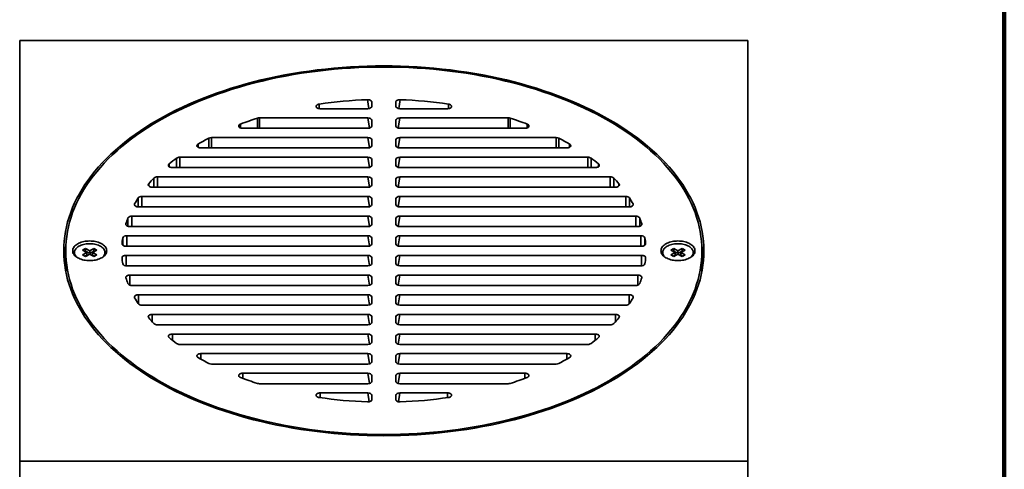
# Model space of a CAD drawing. Units: inches. Extents: x 0.2 to 8.4, y 0.1 to 10.9.
# Drawn here: x 6.5 to 8.4, y 8 to 8.9 of the extents above; entities that cross this region are included whole.
import ezdxf

# ---------------------------------------------------------------- set-up
doc = ezdxf.new("R2010")
doc.units = ezdxf.units.IN
doc.header["$MEASUREMENT"] = 0

msp = doc.modelspace()

# ---------------------------------------------------------------- linework, layer by layer
at = {"color": 7, "linetype": 'Continuous', "lineweight": 100}
msp.add_line((8.3984375, 0.0625), (8.3984375, 10.9375), dxfattribs=at)
at = {"color": 7, "linetype": 'Continuous', "lineweight": 35}
for p, q in [((7.89797539, 8.87067326), (6.47610039, 8.87067326)), ((6.47610039, 8.87067326), (6.47610039, 8.04984229)), ((7.89797539, 8.04984229), (7.89797539, 8.87067326)), ((7.16360039, 8.7505989), (7.16360039, 8.74213654)), ((7.21047539, 8.7505989), (7.21047539, 8.74213654)), ((7.06252713, 8.73762648), (7.15572709, 8.73762648)), ((7.31154865, 8.73762648), (7.21834869, 8.73762648)), ((6.94396993, 8.71958624), (7.15572709, 8.71958624)), ((7.16360039, 8.71507618), (7.16360039, 8.70380103)), ((7.21047539, 8.71507618), (7.21047539, 8.70380103)), ((7.43010584, 8.71958624), (7.21834869, 8.71958624)), ((6.91146032, 8.69929097), (7.15572709, 8.69929097)), ((7.46261545, 8.69929097), (7.21834869, 8.69929097)), ((6.85044242, 8.68125073), (7.15572709, 8.68125073)), ((7.16360039, 8.67674067), (7.16360039, 8.66546552)), ((7.21047539, 8.67674067), (7.21047539, 8.66546552)), ((7.52363336, 8.68125073), (7.21834869, 8.68125073)), ((6.82987759, 8.66095546), (7.15572709, 8.66095546)), ((7.54419818, 8.66095546), (7.21834869, 8.66095546)), ((6.78867699, 8.64291522), (7.15572709, 8.64291522)), ((7.16360039, 8.63840516), (7.16360039, 8.62713001)), ((7.21047539, 8.63840516), (7.21047539, 8.62713001)), ((7.58539879, 8.64291522), (7.21834869, 8.64291522)), ((6.77428569, 8.62261994), (7.15572709, 8.62261994)), ((7.59979009, 8.62261994), (7.21834869, 8.62261994)), ((6.74514794, 8.6045797), (7.15572709, 8.6045797)), ((7.16360039, 8.60006964), (7.16360039, 8.58879449)), ((7.21047539, 8.60006964), (7.21047539, 8.58879449)), ((7.62892783, 8.6045797), (7.21834869, 8.6045797)), ((6.73499176, 8.58428443), (7.15572709, 8.58428443)), ((7.63908402, 8.58428443), (7.21834869, 8.58428443)), ((6.71478535, 8.56624419), (7.15572709, 8.56624419)), ((7.16360039, 8.56173413), (7.16360039, 8.55045898)), ((7.21047539, 8.56173413), (7.21047539, 8.55045898)), ((7.65929043, 8.56624419), (7.21834869, 8.56624419)), ((6.70796853, 8.54594892), (7.15572709, 8.54594892)), ((7.66610724, 8.54594892), (7.21834869, 8.54594892)), ((6.69514499, 8.52790868), (7.15572709, 8.52790868)), ((7.16360039, 8.52339862), (7.16360039, 8.51212347)), ((7.21047539, 8.52339862), (7.21047539, 8.51212347)), ((7.67893078, 8.52790868), (7.21834869, 8.52790868)), ((6.69120565, 8.50761341), (7.15572709, 8.50761341)), ((7.68287013, 8.50761341), (7.21834869, 8.50761341)), ((6.68496698, 8.48957317), (7.15572709, 8.48957317)), ((7.16360039, 8.48506311), (7.16360039, 8.47378796)), ((7.21047539, 8.48506311), (7.21047539, 8.47378796)), ((7.68910879, 8.48957317), (7.21834869, 8.48957317)), ((6.56594414, 8.46025778), (6.56594414, 8.42836165)), ((6.60459902, 8.46495158), (6.59894217, 8.46168595)), ((6.59894217, 8.46168595), (6.60716228, 8.45694058)), ((6.60459902, 8.4598482), (6.6033623, 8.45913426)), ((6.61281914, 8.46020621), (6.60459902, 8.46495158)), ((6.60459902, 8.4598482), (6.60459902, 8.46495158)), ((6.61281914, 8.45510283), (6.60459902, 8.4598482)), ((6.62103925, 8.46495158), (6.61281914, 8.46020621)), ((6.61281914, 8.45510283), (6.61281914, 8.46020621)), ((6.62103925, 8.4598482), (6.61281914, 8.45510283)), ((6.61847599, 8.45694058), (6.62669611, 8.46168595)), ((6.62669611, 8.46168595), (6.62103925, 8.46495158)), ((6.62103925, 8.4598482), (6.62103925, 8.46495158)), ((6.62227597, 8.45913426), (6.62103925, 8.4598482)), ((6.68367699, 8.4692779), (7.15572709, 8.4692779)), ((7.69039878, 8.4692779), (7.21834869, 8.4692779)), ((7.75303652, 8.46495158), (7.74737967, 8.46168595)), ((7.74737967, 8.46168595), (7.75559978, 8.45694058)), ((7.75303652, 8.4598482), (7.7517998, 8.45913426)), ((7.76125664, 8.46020621), (7.75303652, 8.46495158)), ((7.75303652, 8.4598482), (7.75303652, 8.46495158)), ((7.76125664, 8.45510283), (7.75303652, 8.4598482)), ((7.76947675, 8.46495158), (7.76125664, 8.46020621)), ((7.76125664, 8.45510283), (7.76125664, 8.46020621)), ((7.76947675, 8.4598482), (7.76125664, 8.45510283)), ((7.76691349, 8.45694058), (7.77513361, 8.46168595)), ((7.77513361, 8.46168595), (7.76947675, 8.46495158)), ((7.76947675, 8.4598482), (7.76947675, 8.46495158)), ((7.77071347, 8.45913426), (7.76947675, 8.4598482)), ((7.80813164, 8.42836165), (7.80813164, 8.46025778)), ((6.58300664, 8.45694058), (6.58300664, 8.45670827)), ((6.60716228, 8.45694058), (6.59894217, 8.45219521)), ((6.59894217, 8.45219521), (6.60459902, 8.44892957)), ((6.60716228, 8.4518372), (6.6033623, 8.44964352)), ((6.60459902, 8.44892957), (6.61281914, 8.45367495)), ((6.60716228, 8.4518372), (6.60716228, 8.45694058)), ((6.61281914, 8.45367495), (6.62103925, 8.44892957)), ((6.62669611, 8.45219521), (6.61847599, 8.45694058)), ((6.61847599, 8.4518372), (6.61847599, 8.45694058)), ((6.62227597, 8.44964352), (6.61847599, 8.4518372)), ((6.62103925, 8.44892957), (6.62669611, 8.45219521)), ((6.64263164, 8.45670827), (6.64263164, 8.45694058)), ((6.68367699, 8.45123766), (7.15572709, 8.45123766)), ((7.16360039, 8.4467276), (7.16360039, 8.43545244)), ((7.21047539, 8.4467276), (7.21047539, 8.43545244)), ((7.69039878, 8.45123766), (7.21834869, 8.45123766)), ((7.73144414, 8.45694058), (7.73144414, 8.45670827)), ((7.75559978, 8.45694058), (7.74737967, 8.45219521)), ((7.74737967, 8.45219521), (7.75303652, 8.44892957)), ((7.75559978, 8.4518372), (7.7517998, 8.44964352)), ((7.75303652, 8.44892957), (7.76125664, 8.45367495)), ((7.75559978, 8.4518372), (7.75559978, 8.45694058)), ((7.76125664, 8.45367495), (7.76947675, 8.44892957)), ((7.77513361, 8.45219521), (7.76691349, 8.45694058)), ((7.76691349, 8.4518372), (7.76691349, 8.45694058)), ((7.77071347, 8.44964352), (7.76691349, 8.4518372)), ((7.76947675, 8.44892957), (7.77513361, 8.45219521)), ((7.79106914, 8.45670827), (7.79106914, 8.45694058)), ((6.68496698, 8.43094238), (7.15572709, 8.43094238)), ((7.68910879, 8.43094238), (7.21834869, 8.43094238)), ((6.69120565, 8.41290214), (7.15572709, 8.41290214)), ((7.16360039, 8.40839208), (7.16360039, 8.39711693)), ((7.21047539, 8.40839208), (7.21047539, 8.39711693)), ((7.68287013, 8.41290214), (7.21834869, 8.41290214)), ((6.69514499, 8.39260687), (7.15572709, 8.39260687)), ((7.67893078, 8.39260687), (7.21834869, 8.39260687)), ((6.70796853, 8.37456663), (7.15572709, 8.37456663)), ((7.16360039, 8.37005657), (7.16360039, 8.35878142)), ((7.21047539, 8.37005657), (7.21047539, 8.35878142)), ((7.66610724, 8.37456663), (7.21834869, 8.37456663)), ((6.71478535, 8.35427136), (7.15572709, 8.35427136)), ((7.65929043, 8.35427136), (7.21834869, 8.35427136)), ((6.73499176, 8.33623112), (7.15572709, 8.33623112)), ((7.16360039, 8.33172106), (7.16360039, 8.32044591)), ((7.21047539, 8.33172106), (7.21047539, 8.32044591)), ((7.63908402, 8.33623112), (7.21834869, 8.33623112)), ((6.74514794, 8.31593585), (7.15572709, 8.31593585)), ((7.62892783, 8.31593585), (7.21834869, 8.31593585)), ((6.77428569, 8.29789561), (7.15572709, 8.29789561)), ((7.16360039, 8.29338555), (7.16360039, 8.2821104)), ((7.21047539, 8.29338555), (7.21047539, 8.2821104)), ((7.59979009, 8.29789561), (7.21834869, 8.29789561)), ((6.78867699, 8.27760034), (7.15572709, 8.27760034)), ((7.58539879, 8.27760034), (7.21834869, 8.27760034)), ((6.82987759, 8.25956009), (7.15572709, 8.25956009)), ((7.16360039, 8.25505003), (7.16360039, 8.24377488)), ((7.21047539, 8.25505003), (7.21047539, 8.24377488)), ((7.54419818, 8.25956009), (7.21834869, 8.25956009)), ((6.85044242, 8.23926482), (7.15572709, 8.23926482)), ((7.52363336, 8.23926482), (7.21834869, 8.23926482)), ((6.91146032, 8.22122458), (7.15572709, 8.22122458)), ((7.16360039, 8.21671452), (7.16360039, 8.20543937)), ((7.21047539, 8.21671452), (7.21047539, 8.20543937)), ((7.46261545, 8.22122458), (7.21834869, 8.22122458)), ((6.94396993, 8.20092931), (7.15572709, 8.20092931)), ((7.43010584, 8.20092931), (7.21834869, 8.20092931)), ((7.06252713, 8.18288907), (7.15572709, 8.18288907)), ((7.16360039, 8.17837901), (7.16360039, 8.16991665)), ((7.21047539, 8.17837901), (7.21047539, 8.16991665)), ((7.31154865, 8.18288907), (7.21834869, 8.18288907)), ((6.47610039, 8.04984229), (7.89797539, 8.04984229)), ((6.47610039, 8.04984229), (6.47610039, 8.01789513)), ((7.89797539, 8.04984229), (7.89797539, 8.01789513))]:
    msp.add_line(p, q, dxfattribs=at)
at = {"color": 8, "linetype": 'Continuous', "lineweight": 35}
for p, q in [((7.06059673, 8.74650675), (7.06059673, 8.73776633)), ((7.31347905, 8.73776633), (7.31347905, 8.74650675)), ((6.94020144, 8.69929097), (6.94020144, 8.71902685)), ((6.94396993, 8.71958624), (6.94396993, 8.69929097)), ((7.15877997, 8.69964382), (7.15572709, 8.71958624)), ((7.21834869, 8.71958624), (7.2152958, 8.69964382)), ((7.43010584, 8.69929097), (7.43010584, 8.71958624)), ((7.43387434, 8.71902685), (7.43387434, 8.69929097)), ((6.9071878, 8.70757689), (6.9071878, 8.70002516)), ((7.46688797, 8.70002516), (7.46688797, 8.70757689)), ((6.84522389, 8.66095546), (6.84522389, 8.68009699)), ((6.85044242, 8.68125073), (6.85044242, 8.66095546)), ((7.15877997, 8.66130831), (7.15572709, 8.68125073)), ((7.21834869, 8.68125073), (7.2152958, 8.66130831)), ((7.52363336, 8.66095546), (7.52363336, 8.68125073)), ((7.52885189, 8.68009699), (7.52885189, 8.66095546)), ((6.82434022, 8.66864703), (6.82434022, 8.662284)), ((7.54973555, 8.662284), (7.54973555, 8.66864703)), ((6.78250085, 8.62261994), (6.78250085, 8.64116713)), ((6.78867699, 8.64291522), (6.78867699, 8.62261994)), ((7.15877997, 8.62297279), (7.15572709, 8.64291522)), ((7.21834869, 8.64291522), (7.2152958, 8.62297279)), ((7.58539879, 8.62261994), (7.58539879, 8.64291522)), ((7.59157492, 8.64116713), (7.59157492, 8.62261994)), ((6.76788643, 8.62971717), (6.76788643, 8.62454284)), ((7.60618935, 8.62454284), (7.60618935, 8.62971717)), ((6.73829694, 8.58428443), (6.73829694, 8.60223727)), ((6.74514794, 8.6045797), (6.74514794, 8.58428443)), ((7.15877997, 8.58463728), (7.15572709, 8.6045797)), ((7.21834869, 8.6045797), (7.2152958, 8.58463728)), ((7.62892783, 8.58428443), (7.62892783, 8.6045797)), ((7.63577884, 8.60223727), (7.63577884, 8.58428443)), ((6.72798329, 8.59078731), (6.72798329, 8.58680168)), ((7.64609248, 8.58680168), (7.64609248, 8.59078731)), ((6.7074636, 8.54595835), (6.7074636, 8.56330741)), ((6.71478535, 8.56624419), (6.71478535, 8.54594892)), ((7.15877997, 8.54630177), (7.15572709, 8.56624419)), ((7.21834869, 8.56624419), (7.2152958, 8.54630177)), ((7.65929043, 8.54594892), (7.65929043, 8.56624419)), ((7.66661217, 8.56330741), (7.66661217, 8.54595835)), ((6.7005411, 8.55185745), (6.7005411, 8.54906051)), ((7.67353467, 8.54906051), (7.67353467, 8.55185745)), ((6.68751875, 8.50814722), (6.68751875, 8.52437755)), ((6.69514499, 8.52790868), (6.69514499, 8.50761341)), ((7.15877997, 8.50796626), (7.15572709, 8.52790868)), ((7.21834869, 8.52790868), (7.2152958, 8.50796626)), ((7.67893078, 8.50761341), (7.67893078, 8.52790868)), ((7.68655703, 8.52437755), (7.68655703, 8.50814722)), ((6.68351833, 8.51292759), (6.68351833, 8.51131935)), ((7.69055745, 8.51131935), (7.69055745, 8.51292759)), ((6.67718294, 8.47128075), (6.67718294, 8.48544769)), ((6.68496698, 8.48957317), (6.68496698, 8.4692779)), ((7.15877997, 8.46963075), (7.15572709, 8.48957317)), ((7.21834869, 8.48957317), (7.2152958, 8.46963075)), ((7.68910879, 8.4692779), (7.68910879, 8.48957317)), ((7.69689284, 8.48544769), (7.69689284, 8.47128075)), ((6.67587295, 8.47399773), (6.67587295, 8.47357819)), ((7.69820283, 8.47357819), (7.69820283, 8.47399773)), ((6.68367699, 8.45123766), (6.68367699, 8.43100429)), ((7.15877997, 8.43129523), (7.15572709, 8.45123766)), ((7.21834869, 8.45123766), (7.2152958, 8.43129523)), ((7.69039878, 8.43100429), (7.69039878, 8.45123766)), ((6.69120565, 8.41290214), (6.69120565, 8.3932222)), ((7.15877997, 8.39295972), (7.15572709, 8.41290214)), ((7.21834869, 8.41290214), (7.2152958, 8.39295972)), ((7.68287013, 8.3932222), (7.68287013, 8.41290214)), ((6.70796853, 8.37456663), (6.70796853, 8.35657816)), ((7.15877997, 8.35462421), (7.15572709, 8.37456663)), ((7.21834869, 8.37456663), (7.2152958, 8.35462421)), ((7.66610724, 8.35657816), (7.66610724, 8.37456663)), ((6.73499176, 8.33623112), (6.73499176, 8.32181656)), ((7.15877997, 8.3162887), (7.15572709, 8.33623112)), ((7.21834869, 8.33623112), (7.2152958, 8.3162887)), ((7.63908402, 8.32181656), (7.63908402, 8.33623112)), ((6.77428569, 8.29789561), (6.77428569, 8.28564213)), ((7.15877997, 8.27795318), (7.15572709, 8.29789561)), ((7.21834869, 8.29789561), (7.2152958, 8.27795318)), ((7.59979009, 8.28564213), (7.59979009, 8.29789561)), ((6.82987759, 8.25956009), (6.82987759, 8.24870518)), ((7.15877997, 8.23961767), (7.15572709, 8.25956009)), ((7.21834869, 8.25956009), (7.2152958, 8.23961767)), ((7.54419818, 8.24870518), (7.54419818, 8.25956009)), ((6.91146032, 8.22122458), (6.91146032, 8.21134494)), ((7.15877997, 8.20128216), (7.15572709, 8.22122458)), ((7.21834869, 8.22122458), (7.2152958, 8.20128216)), ((7.46261545, 8.21134494), (7.46261545, 8.22122458)), ((7.06252713, 8.18288907), (7.06252713, 8.17372694)), ((7.15835408, 8.16572873), (7.15572709, 8.18288907)), ((7.21834869, 8.18288907), (7.2157191, 8.16571174)), ((7.31154865, 8.17372694), (7.31154865, 8.18288907))]:
    msp.add_line(p, q, dxfattribs=at)
at = {"color": 7, "linetype": 'Continuous', "lineweight": 35, "flags": 128}
for points in [[(7.18703789, 8.09945296), (7.20339848, 8.09957659), (7.21974786, 8.09994743), (7.23607482, 8.1005652), (7.25236818, 8.10142948), (7.26861676, 8.10253969), (7.28480943, 8.10389506), (7.30093509, 8.10549467), (7.31698269, 8.10733741), (7.33294124, 8.10942202), (7.34879979, 8.11174708), (7.36454748, 8.11431099), (7.38017351, 8.117112), (7.39566717, 8.12014818), (7.41101786, 8.12341746), (7.42621503, 8.12691759), (7.44124829, 8.13064617), (7.45610732, 8.13460065), (7.47078195, 8.13877833), (7.48526211, 8.14317633), (7.49953789, 8.14779164), (7.51359949, 8.15262109), (7.52743728, 8.15766139), (7.54104179, 8.16290907), (7.55440367, 8.16836054), (7.56751378, 8.17401207), (7.58036313, 8.17985977), (7.59294292, 8.18589964), (7.60524452, 8.19212754), (7.6172595, 8.19853921), (7.62897963, 8.20513024), (7.64039687, 8.21189613), (7.6515034, 8.21883223), (7.66229162, 8.22593379), (7.67275411, 8.23319595), (7.68288373, 8.24061372), (7.69267351, 8.24818202), (7.70211676, 8.25589568), (7.71120699, 8.26374939), (7.71993799, 8.27173778), (7.72830376, 8.27985537), (7.73629858, 8.2880966), (7.74391697, 8.29645582), (7.75115369, 8.3049273), (7.7580038, 8.31350523), (7.7644626, 8.32218375), (7.77052565, 8.33095689), (7.77618882, 8.33981865), (7.78144821, 8.34876295), (7.78630022, 8.35778367), (7.79074153, 8.36687462), (7.79476909, 8.37602956), (7.79838014, 8.38524224), (7.8015722, 8.39450632), (7.8043431, 8.40381547), (7.80669093, 8.4131633), (7.80861407, 8.4225434), (7.81011122, 8.43194936), (7.81118135, 8.44137471), (7.81182372, 8.45081301), (7.81203789, 8.46025778), (7.81182372, 8.46970254), (7.81118135, 8.47914084), (7.81011122, 8.4885662), (7.80861407, 8.49797215), (7.80669093, 8.50735226), (7.8043431, 8.51670008), (7.8015722, 8.52600923), (7.79838014, 8.53527332), (7.79476909, 8.54448599), (7.79074153, 8.55364093), (7.78630022, 8.56273188), (7.78144821, 8.5717526), (7.77618882, 8.5806969), (7.77052565, 8.58955866), (7.7644626, 8.5983318), (7.7580038, 8.60701032), (7.75115369, 8.61558825), (7.74391697, 8.62405974), (7.73629858, 8.63241896), (7.72830376, 8.64066019), (7.71993799, 8.64877778), (7.71120699, 8.65676616), (7.70211676, 8.66461988), (7.69267351, 8.67233353), (7.68288373, 8.67990183), (7.67275411, 8.68731961), (7.66229162, 8.69458176), (7.6515034, 8.70168332), (7.64039687, 8.70861942), (7.62897963, 8.71538531), (7.6172595, 8.72197635), (7.60524452, 8.72838801), (7.59294292, 8.73461591), (7.58036313, 8.74065578), (7.56751378, 8.74650348), (7.55440367, 8.75215501), (7.54104179, 8.75760648), (7.52743728, 8.76285416), (7.51359949, 8.76789446), (7.49953789, 8.77272392), (7.48526211, 8.77733923), (7.47078195, 8.78173722), (7.45610732, 8.7859149), (7.44124829, 8.78986938), (7.42621503, 8.79359796), (7.41101786, 8.79709809), (7.39566717, 8.80036737), (7.38017351, 8.80340355), (7.36454748, 8.80620456), (7.34879979, 8.80876847), (7.33294124, 8.81109353), (7.31698269, 8.81317814), (7.30093509, 8.81502089), (7.28480943, 8.81662049), (7.26861676, 8.81797586), (7.25236818, 8.81908607), (7.23607482, 8.81995036), (7.21974786, 8.82056813), (7.20339848, 8.82093896), (7.18703789, 8.8210626), (7.17067729, 8.82093896), (7.15432791, 8.82056813), (7.13800095, 8.81995036), (7.1217076, 8.81908607), (7.10545902, 8.81797586), (7.08926635, 8.81662049), (7.07314068, 8.81502089), (7.05709308, 8.81317814), (7.04113454, 8.81109353), (7.02527598, 8.80876847), (7.0095283, 8.80620456), (6.99390227, 8.80340355), (6.9784086, 8.80036737), (6.96305792, 8.79709809), (6.94786074, 8.79359796), (6.93282749, 8.78986938), (6.91796845, 8.7859149), (6.90329383, 8.78173722), (6.88881366, 8.77733923), (6.87453789, 8.77272392), (6.86047628, 8.76789446), (6.84663849, 8.76285416), (6.83303399, 8.75760648), (6.8196721, 8.75215501), (6.80656199, 8.74650348), (6.79371264, 8.74065578), (6.78113286, 8.73461591), (6.76883126, 8.72838801), (6.75681628, 8.72197635), (6.74509615, 8.71538531), (6.73367891, 8.70861942), (6.72257237, 8.70168332), (6.71178416, 8.69458176), (6.70132166, 8.68731961), (6.69119205, 8.67990183), (6.68140227, 8.67233353), (6.67195902, 8.66461988), (6.66286878, 8.65676616), (6.65413778, 8.64877778), (6.64577201, 8.64066019), (6.63777719, 8.63241896), (6.63015881, 8.62405974), (6.62292208, 8.61558825), (6.61607198, 8.60701032), (6.60961318, 8.5983318), (6.60355012, 8.58955866), (6.59788696, 8.5806969), (6.59262756, 8.5717526), (6.58777555, 8.56273188), (6.58333425, 8.55364093), (6.57930669, 8.54448599), (6.57569564, 8.53527332), (6.57250357, 8.52600923), (6.56973267, 8.51670008), (6.56738485, 8.50735226), (6.5654617, 8.49797215), (6.56396455, 8.4885662), (6.56289443, 8.47914084), (6.56225206, 8.46970254), (6.56203789, 8.46025778), (6.56225206, 8.45081301), (6.56289443, 8.44137471), (6.56396455, 8.43194936), (6.5654617, 8.4225434), (6.56738485, 8.4131633), (6.56973267, 8.40381547), (6.57250357, 8.39450632), (6.57569564, 8.38524224), (6.57930669, 8.37602956), (6.58333425, 8.36687462), (6.58777555, 8.35778367), (6.59262756, 8.34876295), (6.59788696, 8.33981865), (6.60355012, 8.33095689), (6.60961318, 8.32218375), (6.61607198, 8.31350523), (6.62292208, 8.3049273), (6.63015881, 8.29645582), (6.63777719, 8.2880966), (6.64577201, 8.27985537), (6.65413778, 8.27173778), (6.66286878, 8.26374939), (6.67195902, 8.25589568), (6.68140227, 8.24818202), (6.69119205, 8.24061372), (6.70132166, 8.23319595), (6.71178416, 8.22593379), (6.72257237, 8.21883223), (6.73367891, 8.21189613), (6.74509615, 8.20513024), (6.75681628, 8.19853921), (6.76883126, 8.19212754), (6.78113286, 8.18589964), (6.79371264, 8.17985977), (6.80656199, 8.17401207), (6.8196721, 8.16836054), (6.83303399, 8.16290907), (6.84663849, 8.15766139), (6.86047628, 8.15262109), (6.87453789, 8.14779164), (6.88881366, 8.14317633), (6.90329383, 8.13877833), (6.91796845, 8.13460065), (6.93282749, 8.13064617), (6.94786074, 8.12691759), (6.96305792, 8.12341746), (6.9784086, 8.12014818), (6.99390227, 8.117112), (7.0095283, 8.11431099), (7.02527598, 8.11174708), (7.04113454, 8.10942202), (7.05709308, 8.10733741), (7.07314068, 8.10549467), (7.08926635, 8.10389506), (7.10545902, 8.10253969), (7.1217076, 8.10142948), (7.13800095, 8.1005652), (7.15432791, 8.09994743), (7.17067729, 8.09957659), (7.18703789, 8.09945296)], [(7.18703789, 8.81880757), (7.17077955, 8.8186847), (7.15453235, 8.81831619), (7.13830743, 8.81770228), (7.12211591, 8.81684339), (7.10596889, 8.81574012), (7.08987742, 8.81439322), (7.07385254, 8.81280362), (7.05790524, 8.81097239), (7.04204643, 8.80890081), (7.026287, 8.80659028), (7.01063773, 8.80404239), (6.99510936, 8.80125889), (6.97971253, 8.79824168), (6.96445779, 8.79499284), (6.9493556, 8.79151459), (6.9344163, 8.78780931), (6.91965014, 8.78387954), (6.90506723, 8.77972798), (6.89067756, 8.77535747), (6.87649101, 8.770771), (6.86251729, 8.76597173), (6.84876599, 8.76096293), (6.83524651, 8.75574805), (6.82196814, 8.75033065), (6.80893997, 8.74471445), (6.79617093, 8.7389033), (6.78366976, 8.73290118), (6.77144505, 8.7267122), (6.75950516, 8.7203406), (6.74785829, 8.71379076), (6.7365124, 8.70706716), (6.72547528, 8.70017441), (6.71475449, 8.69311724), (6.70435739, 8.68590047), (6.69429109, 8.67852906), (6.68456249, 8.67100805), (6.67517826, 8.66334261), (6.66614484, 8.65553799), (6.65746841, 8.64759953), (6.64915492, 8.63953267), (6.64121007, 8.63134295), (6.6336393, 8.62303597), (6.62644781, 8.61461744), (6.61964051, 8.60609311), (6.61322208, 8.59746884), (6.60719692, 8.58875053), (6.60156915, 8.57994416), (6.59634263, 8.57105575), (6.59152094, 8.56209142), (6.58710739, 8.55305729), (6.58310501, 8.54395956), (6.57951653, 8.53480447), (6.57634441, 8.52559829), (6.57359083, 8.51634732), (6.57125768, 8.50705791), (6.56934655, 8.49773643), (6.56785876, 8.48838927), (6.56679532, 8.47902282), (6.56615697, 8.46964352), (6.56594414, 8.46025778), (6.56615697, 8.45087204), (6.56679532, 8.44149273), (6.56785876, 8.43212628), (6.56934655, 8.42277912), (6.57125768, 8.41345764), (6.57359083, 8.40416823), (6.57634441, 8.39491727), (6.57951653, 8.38571108), (6.58310501, 8.37655599), (6.58710739, 8.36745826), (6.59152094, 8.35842413), (6.59634263, 8.3494598), (6.60156915, 8.3405714), (6.60719692, 8.33176502), (6.61322208, 8.32304671), (6.61964051, 8.31442244), (6.62644781, 8.30589811), (6.6336393, 8.29747958), (6.64121007, 8.2891726), (6.64915492, 8.28098288), (6.65746841, 8.27291603), (6.66614484, 8.26497756), (6.67517826, 8.25717294), (6.68456249, 8.2495075), (6.69429109, 8.24198649), (6.70435739, 8.23461508), (6.71475449, 8.22739831), (6.72547528, 8.22034114), (6.7365124, 8.21344839), (6.74785829, 8.20672479), (6.75950516, 8.20017495), (6.77144505, 8.19380335), (6.78366976, 8.18761438), (6.79617093, 8.18161225), (6.80893997, 8.1758011), (6.82196814, 8.1701849), (6.83524651, 8.1647675), (6.84876599, 8.15955262), (6.86251729, 8.15454382), (6.87649101, 8.14974455), (6.89067756, 8.14515808), (6.90506723, 8.14078757), (6.91965014, 8.13663601), (6.9344163, 8.13270624), (6.9493556, 8.12900096), (6.96445779, 8.12552271), (6.97971253, 8.12227387), (6.99510936, 8.11925666), (7.01063773, 8.11647316), (7.026287, 8.11392527), (7.04204643, 8.11161475), (7.05790524, 8.10954316), (7.07385254, 8.10771194), (7.08987742, 8.10612233), (7.10596889, 8.10477543), (7.12211591, 8.10367216), (7.13830743, 8.10281328), (7.15453235, 8.10219937), (7.17077955, 8.10183085), (7.18703789, 8.10170799), (7.20329623, 8.10183085), (7.21954342, 8.10219937), (7.23576834, 8.10281328), (7.25195986, 8.10367216), (7.26810689, 8.10477543), (7.28419836, 8.10612233), (7.30022323, 8.10771194), (7.31617054, 8.10954316), (7.33202934, 8.11161475), (7.34778878, 8.11392527), (7.36343804, 8.11647316), (7.37896641, 8.11925666), (7.39436324, 8.12227387), (7.40961798, 8.12552271), (7.42472018, 8.12900096), (7.43965947, 8.13270624), (7.45442564, 8.13663601), (7.46900855, 8.14078757), (7.48339821, 8.14515808), (7.49758476, 8.14974455), (7.51155848, 8.15454382), (7.52530979, 8.15955262), (7.53882926, 8.1647675), (7.55210763, 8.1701849), (7.56513581, 8.1758011), (7.57790485, 8.18161225), (7.59040601, 8.18761438), (7.60263073, 8.19380335), (7.61457061, 8.20017495), (7.62621749, 8.20672479), (7.63756338, 8.21344839), (7.64860049, 8.22034114), (7.65932128, 8.22739831), (7.66971839, 8.23461508), (7.67978469, 8.24198649), (7.68951329, 8.2495075), (7.69889751, 8.25717294), (7.70793094, 8.26497756), (7.71660736, 8.27291603), (7.72492085, 8.28098288), (7.7328657, 8.2891726), (7.74043647, 8.29747958), (7.74762797, 8.30589811), (7.75443526, 8.31442244), (7.76085369, 8.32304671), (7.76687886, 8.33176502), (7.77250663, 8.3405714), (7.77773315, 8.3494598), (7.78255483, 8.35842413), (7.78696838, 8.36745826), (7.79097077, 8.37655599), (7.79455925, 8.38571108), (7.79773137, 8.39491727), (7.80048494, 8.40416823), (7.80281809, 8.41345764), (7.80472922, 8.42277912), (7.80621701, 8.43212628), (7.80728045, 8.44149273), (7.8079188, 8.45087204), (7.80813164, 8.46025778), (7.8079188, 8.46964352), (7.80728045, 8.47902282), (7.80621701, 8.48838927), (7.80472922, 8.49773643), (7.80281809, 8.50705791), (7.80048494, 8.51634732), (7.79773137, 8.52559829), (7.79455925, 8.53480447), (7.79097077, 8.54395956), (7.78696838, 8.55305729), (7.78255483, 8.56209142), (7.77773315, 8.57105575), (7.77250663, 8.57994416), (7.76687886, 8.58875053), (7.76085369, 8.59746884), (7.75443526, 8.60609311), (7.74762797, 8.61461744), (7.74043647, 8.62303597), (7.7328657, 8.63134295), (7.72492085, 8.63953267), (7.71660736, 8.64759953), (7.70793094, 8.65553799), (7.69889751, 8.66334261), (7.68951329, 8.67100805), (7.67978469, 8.67852906), (7.66971839, 8.68590047), (7.65932128, 8.69311724), (7.64860049, 8.70017441), (7.63756338, 8.70706716), (7.62621749, 8.71379076), (7.61457061, 8.7203406), (7.60263073, 8.7267122), (7.59040601, 8.73290118), (7.57790485, 8.7389033), (7.56513581, 8.74471445), (7.55210763, 8.75033065), (7.53882926, 8.75574805), (7.52530979, 8.76096293), (7.51155848, 8.76597173), (7.49758476, 8.770771), (7.48339821, 8.77535747), (7.46900855, 8.77972798), (7.45442564, 8.78387954), (7.43965947, 8.78780931), (7.42472018, 8.79151459), (7.40961798, 8.79499284), (7.39436324, 8.79824168), (7.37896641, 8.80125889), (7.36343804, 8.80404239), (7.34778878, 8.80659028), (7.33202934, 8.80890081), (7.31617054, 8.81097239), (7.30022323, 8.81280362), (7.28419836, 8.81439322), (7.26810689, 8.81574012), (7.25195986, 8.81684339), (7.23576834, 8.81770228), (7.21954342, 8.81831619), (7.20329623, 8.8186847), (7.18703789, 8.81880757)], [(7.06252713, 8.73762648), (7.06112273, 8.73769995), (7.0597641, 8.73791796), (7.05849548, 8.73827341), (7.05735821, 8.73875473), (7.05638934, 8.73934622), (7.05562045, 8.74002862), (7.05507657, 8.74077969), (7.05477542, 8.74157497), (7.05472683, 8.74238855), (7.05493237, 8.74319392), (7.05538535, 8.74396483), (7.056071, 8.74467619), (7.05696699, 8.7453048), (7.05804413, 8.74583019), (7.05926733, 8.74623524), (7.06059673, 8.74650675)], [(7.31347905, 8.74650675), (7.31480845, 8.74623524), (7.31603164, 8.74583019), (7.31710878, 8.7453048), (7.31800478, 8.74467619), (7.31869043, 8.74396483), (7.3191434, 8.74319392), (7.31934894, 8.74238855), (7.31930035, 8.74157497), (7.31899921, 8.74077969), (7.31845533, 8.74002862), (7.31768643, 8.73934622), (7.31671757, 8.73875473), (7.3155803, 8.73827341), (7.31431168, 8.73791796), (7.31295304, 8.73769995), (7.31154865, 8.73762648)], [(6.91146032, 8.69929097), (6.91003808, 8.69936633), (6.90866336, 8.69958991), (6.90738213, 8.69995422), (6.90623718, 8.70044709), (6.9052668, 8.70105206), (6.90450341, 8.70174889), (6.90397252, 8.70251432), (6.90369188, 8.70332274), (6.90367086, 8.70414715), (6.90391018, 8.70495999), (6.90440182, 8.70573409), (6.90512936, 8.7064436), (6.90606848, 8.70706478), (6.9071878, 8.70757689)], [(7.46688797, 8.70757689), (7.46800729, 8.70706478), (7.46894642, 8.7064436), (7.46967396, 8.70573409), (7.4701656, 8.70495999), (7.47040491, 8.70414715), (7.47038389, 8.70332274), (7.47010325, 8.70251432), (7.46957236, 8.70174889), (7.46880897, 8.70105206), (7.46783859, 8.70044709), (7.46669365, 8.69995422), (7.46541241, 8.69958991), (7.4640377, 8.69936633), (7.46261545, 8.69929097)], [(6.82987759, 8.66095546), (6.82847075, 8.66102918), (6.82710991, 8.66124795), (6.82583955, 8.66160461), (6.82470122, 8.66208751), (6.82373212, 8.66268084), (6.82296395, 8.66336521), (6.82242181, 8.66411826), (6.82212344, 8.66491535), (6.82207858, 8.66573043), (6.82228871, 8.66653685), (6.82274695, 8.66730824), (6.82343832, 8.66801938), (6.82434022, 8.66864703)], [(7.54973555, 8.66864703), (7.55063745, 8.66801938), (7.55132883, 8.66730824), (7.55178707, 8.66653685), (7.55199719, 8.66573043), (7.55195234, 8.66491535), (7.55165396, 8.66411826), (7.55111183, 8.66336521), (7.55034365, 8.66268084), (7.54937456, 8.66208751), (7.54823622, 8.66160461), (7.54696587, 8.66124795), (7.54560502, 8.66102918), (7.54419818, 8.66095546)], [(6.77428569, 8.62261994), (6.77287309, 8.62269428), (6.77150706, 8.62291484), (6.77023263, 8.62327435), (6.76909181, 8.62376096), (6.7681222, 8.62435863), (6.76735577, 8.62504765), (6.76681778, 8.62580533), (6.76652596, 8.62660666), (6.76648994, 8.62742525), (6.76671091, 8.62823411), (6.76718158, 8.62900657), (6.76788643, 8.62971717)], [(7.60618935, 8.62971717), (7.6068942, 8.62900657), (7.60736486, 8.62823411), (7.60758583, 8.62742525), (7.60754981, 8.62660666), (7.607258, 8.62580533), (7.60672001, 8.62504765), (7.60595358, 8.62435863), (7.60498397, 8.62376096), (7.60384314, 8.62327435), (7.60256871, 8.62291484), (7.60120268, 8.62269428), (7.59979009, 8.62261994)], [(6.73499176, 8.58428443), (6.73355924, 8.5843609), (6.73217529, 8.58458771), (6.73088685, 8.58495716), (6.7297376, 8.58545674), (6.72876652, 8.5860695), (6.72800653, 8.58677466), (6.72748341, 8.58754832), (6.72721489, 8.58836423), (6.72721008, 8.58919473), (6.72746914, 8.59001165), (6.72798329, 8.59078731)], [(7.64609248, 8.59078731), (7.64660663, 8.59001165), (7.64686569, 8.58919473), (7.64686088, 8.58836423), (7.64659236, 8.58754832), (7.64606924, 8.58677466), (7.64530925, 8.5860695), (7.64433817, 8.58545674), (7.64318893, 8.58495716), (7.64190048, 8.58458771), (7.64051654, 8.5843609), (7.63908402, 8.58428443)], [(6.70796853, 8.54594892), (6.70650376, 8.5460289), (6.70509094, 8.546266), (6.70378018, 8.54665182), (6.70261797, 8.54717267), (6.70164553, 8.54781007), (6.70089735, 8.54854142), (6.70039996, 8.54934079), (6.70017101, 8.55017981), (6.70021862, 8.55102873), (6.7005411, 8.55185745)], [(7.67353467, 8.55185745), (7.67385715, 8.55102873), (7.67390476, 8.55017981), (7.67367581, 8.54934079), (7.67317843, 8.54854142), (7.67243025, 8.54781007), (7.67145781, 8.54717267), (7.6702956, 8.54665182), (7.66898484, 8.546266), (7.66757201, 8.5460289), (7.66610724, 8.54594892)], [(6.69120565, 8.50761341), (6.68969606, 8.5076984), (6.68824338, 8.50795019), (6.68690235, 8.50835927), (6.68572351, 8.50891023), (6.68475131, 8.50958231), (6.68402238, 8.51035017), (6.68356421, 8.51118486), (6.68339405, 8.51205493), (6.68351833, 8.51292759)], [(7.69055745, 8.51292759), (7.69068172, 8.51205493), (7.69051157, 8.51118486), (7.69005339, 8.51035017), (7.68932447, 8.50958231), (7.68835226, 8.50891023), (7.68717343, 8.50835927), (7.6858324, 8.50795019), (7.68437971, 8.5076984), (7.68287013, 8.50761341)], [(6.61281914, 8.47941651), (6.60992666, 8.47934361), (6.60705619, 8.47912545), (6.60422958, 8.47876369), (6.60146834, 8.4782611), (6.59879349, 8.47762149), (6.59622539, 8.47684973), (6.59378357, 8.47595169), (6.59148662, 8.47493422), (6.58935203, 8.47380505), (6.58739604, 8.47257277), (6.58563353, 8.47124678), (6.58407792, 8.46983714), (6.58274105, 8.46835461), (6.58163309, 8.46681045), (6.58076247, 8.46521642), (6.58013583, 8.46358466), (6.57975793, 8.46192757), (6.57963164, 8.46025778), (6.57975793, 8.45858798), (6.58013583, 8.4569309), (6.58076247, 8.45529913), (6.58163309, 8.4537051), (6.58274105, 8.45216094), (6.58407792, 8.45067841), (6.58563353, 8.44926878), (6.58739604, 8.44794278), (6.58935203, 8.4467105), (6.59148662, 8.44558133), (6.59378357, 8.44456386), (6.59622539, 8.44366582), (6.59879349, 8.44289406), (6.60146834, 8.44225445), (6.60422958, 8.44175186), (6.60705619, 8.4413901), (6.60992666, 8.44117194), (6.61281914, 8.44109904), (6.61571162, 8.44117194), (6.61858209, 8.4413901), (6.62140869, 8.44175186), (6.62416993, 8.44225445), (6.62684478, 8.44289406), (6.62941289, 8.44366582), (6.63185471, 8.44456386), (6.63415165, 8.44558133), (6.63628624, 8.4467105), (6.63824224, 8.44794278), (6.64000475, 8.44926878), (6.64156036, 8.45067841), (6.64289723, 8.45216094), (6.64400519, 8.4537051), (6.6448758, 8.45529913), (6.64550244, 8.4569309), (6.64588035, 8.45858798), (6.64600664, 8.46025778), (6.64588035, 8.46192757), (6.64550244, 8.46358466), (6.6448758, 8.46521642), (6.64400519, 8.46681045), (6.64289723, 8.46835461), (6.64156036, 8.46983714), (6.64000475, 8.47124678), (6.63824224, 8.47257277), (6.63628624, 8.47380505), (6.63415165, 8.47493422), (6.63185471, 8.47595169), (6.62941289, 8.47684973), (6.62684478, 8.47762149), (6.62416993, 8.4782611), (6.62140869, 8.47876369), (6.61858209, 8.47912545), (6.61571162, 8.47934361), (6.61281914, 8.47941651)], [(7.76125664, 8.44109904), (7.76414912, 8.44117194), (7.76701959, 8.4413901), (7.76984619, 8.44175186), (7.77260743, 8.44225445), (7.77528228, 8.44289406), (7.77785039, 8.44366582), (7.78029221, 8.44456386), (7.78258915, 8.44558133), (7.78472374, 8.4467105), (7.78667974, 8.44794278), (7.78844225, 8.44926878), (7.78999786, 8.45067841), (7.79133473, 8.45216094), (7.79244269, 8.4537051), (7.7933133, 8.45529913), (7.79393994, 8.4569309), (7.79431785, 8.45858798), (7.79444414, 8.46025778), (7.79431785, 8.46192757), (7.79393994, 8.46358466), (7.7933133, 8.46521642), (7.79244269, 8.46681045), (7.79133473, 8.46835461), (7.78999786, 8.46983714), (7.78844225, 8.47124678), (7.78667974, 8.47257277), (7.78472374, 8.47380505), (7.78258915, 8.47493422), (7.78029221, 8.47595169), (7.77785039, 8.47684973), (7.77528228, 8.47762149), (7.77260743, 8.4782611), (7.76984619, 8.47876369), (7.76701959, 8.47912545), (7.76414912, 8.47934361), (7.76125664, 8.47941651), (7.75836416, 8.47934361), (7.75549369, 8.47912545), (7.75266708, 8.47876369), (7.74990584, 8.4782611), (7.74723099, 8.47762149), (7.74466289, 8.47684973), (7.74222107, 8.47595169), (7.73992412, 8.47493422), (7.73778953, 8.47380505), (7.73583354, 8.47257277), (7.73407103, 8.47124678), (7.73251542, 8.46983714), (7.73117855, 8.46835461), (7.73007059, 8.46681045), (7.72919997, 8.46521642), (7.72857333, 8.46358466), (7.72819543, 8.46192757), (7.72806914, 8.46025778), (7.72819543, 8.45858798), (7.72857333, 8.4569309), (7.72919997, 8.45529913), (7.73007059, 8.4537051), (7.73117855, 8.45216094), (7.73251542, 8.45067841), (7.73407103, 8.44926878), (7.73583354, 8.44794278), (7.73778953, 8.4467105), (7.73992412, 8.44558133), (7.74222107, 8.44456386), (7.74466289, 8.44366582), (7.74723099, 8.44289406), (7.74990584, 8.44225445), (7.75266708, 8.44175186), (7.75549369, 8.4413901), (7.75836416, 8.44117194), (7.76125664, 8.44109904)], [(6.63389976, 8.46911016), (6.63186476, 8.47018112), (6.62966727, 8.47113911), (6.62732603, 8.47197596), (6.62486103, 8.47268454), (6.62229329, 8.47325879), (6.61964473, 8.47369383), (6.61693792, 8.47398593), (6.61419598, 8.4741326), (6.61144229, 8.4741326), (6.60870035, 8.47398593), (6.60599355, 8.47369383), (6.60334498, 8.47325879), (6.60077724, 8.47268454), (6.59831224, 8.47197596), (6.59597101, 8.47113911), (6.59377352, 8.47018112), (6.59173852, 8.46911016), (6.58988337, 8.46793538), (6.5882239, 8.4666668), (6.58677427, 8.46531523), (6.58554685, 8.46389222), (6.5845521, 8.46240989), (6.58379852, 8.46088091), (6.58329253, 8.4593183), (6.58303845, 8.45773541), (6.58303845, 8.45614574), (6.58329253, 8.45456285), (6.58379852, 8.45300025), (6.5845521, 8.45147126), (6.58554685, 8.44998894), (6.58677427, 8.44856593), (6.58743135, 8.44791853)], [(6.63820693, 8.44791853), (6.63886401, 8.44856593), (6.64009143, 8.44998894), (6.64108618, 8.45147126), (6.64183976, 8.45300025), (6.64234575, 8.45456285), (6.64259983, 8.45614574), (6.64259983, 8.45773541), (6.64234575, 8.4593183), (6.64183976, 8.46088091), (6.64108618, 8.46240989), (6.64009143, 8.46389222), (6.63886401, 8.46531523), (6.63741437, 8.4666668), (6.63575491, 8.46793538), (6.63389976, 8.46911016)], [(6.68367699, 8.4692779), (6.68228061, 8.46935052), (6.6809292, 8.46956606), (6.67966628, 8.46991757), (6.67853254, 8.47039373), (6.67756447, 8.47097921), (6.67679327, 8.47165515), (6.67624377, 8.47239977), (6.67593367, 8.47318911), (6.67587295, 8.47399773)], [(7.69820283, 8.47399773), (7.69814211, 8.47318911), (7.697832, 8.47239977), (7.6972825, 8.47165515), (7.6965113, 8.47097921), (7.69554324, 8.47039373), (7.69440949, 8.46991757), (7.69314658, 8.46956606), (7.69179517, 8.46935052), (7.69039878, 8.4692779)], [(7.78664443, 8.44791853), (7.78730151, 8.44856593), (7.78852893, 8.44998894), (7.78952368, 8.45147126), (7.79027726, 8.45300025), (7.79078325, 8.45456285), (7.79103733, 8.45614574), (7.79103733, 8.45773541), (7.79078325, 8.4593183), (7.79027726, 8.46088091), (7.78952368, 8.46240989), (7.78852893, 8.46389222), (7.78730151, 8.46531523), (7.78585187, 8.4666668), (7.78419241, 8.46793538), (7.78233726, 8.46911016), (7.78030226, 8.47018112), (7.77810477, 8.47113911), (7.77576353, 8.47197596), (7.77329853, 8.47268454), (7.77073079, 8.47325879), (7.76808223, 8.47369383), (7.76537542, 8.47398593), (7.76263348, 8.4741326), (7.75987979, 8.4741326), (7.75713785, 8.47398593), (7.75443105, 8.47369383), (7.75178248, 8.47325879), (7.74921474, 8.47268454), (7.74674974, 8.47197596), (7.74440851, 8.47113911), (7.74221102, 8.47018112), (7.74017602, 8.46911016), (7.73832087, 8.46793538), (7.7366614, 8.4666668), (7.73521177, 8.46531523), (7.73398435, 8.46389222), (7.7329896, 8.46240989), (7.73223602, 8.46088091), (7.73173003, 8.4593183), (7.73147595, 8.45773541), (7.73147595, 8.45614574), (7.73173003, 8.45456285), (7.73223602, 8.45300025), (7.7329896, 8.45147126), (7.73398435, 8.44998894), (7.73521177, 8.44856593), (7.73586885, 8.44791853)], [(6.67587295, 8.44651782), (6.67593367, 8.44732645), (6.67624377, 8.44811578), (6.67679327, 8.44886041), (6.67756447, 8.44953634), (6.67853254, 8.45012182), (6.67966628, 8.45059798), (6.6809292, 8.45094949), (6.68228061, 8.45116503), (6.68367699, 8.45123766)], [(7.69039878, 8.45123766), (7.69179517, 8.45116503), (7.69314658, 8.45094949), (7.69440949, 8.45059798), (7.69554324, 8.45012182), (7.6965113, 8.44953634), (7.6972825, 8.44886041), (7.697832, 8.44811578), (7.69814211, 8.44732645), (7.69820283, 8.44651782)], [(6.56594414, 8.42836165), (6.56615697, 8.41897591), (6.56616131, 8.41888082)], [(7.80791447, 8.41888082), (7.8079188, 8.41897591), (7.80813164, 8.42836165)], [(6.68351833, 8.40758796), (6.68339405, 8.40846062), (6.68356421, 8.40933069), (6.68402238, 8.41016539), (6.68475131, 8.41093324), (6.68572351, 8.41160532), (6.68690235, 8.41215628), (6.68824338, 8.41256536), (6.68969606, 8.41281715), (6.69120565, 8.41290214)], [(7.68287013, 8.41290214), (7.68437971, 8.41281715), (7.6858324, 8.41256536), (7.68717343, 8.41215628), (7.68835226, 8.41160532), (7.68932447, 8.41093324), (7.69005339, 8.41016539), (7.69051157, 8.40933069), (7.69068172, 8.40846062), (7.69055745, 8.40758796)], [(6.7005411, 8.3686581), (6.70021862, 8.36948682), (6.70017101, 8.37033574), (6.70039996, 8.37117477), (6.70089735, 8.37197413), (6.70164553, 8.37270548), (6.70261797, 8.37334289), (6.70378018, 8.37386373), (6.70509094, 8.37424955), (6.70650376, 8.37448665), (6.70796853, 8.37456663)], [(7.66610724, 8.37456663), (7.66757201, 8.37448665), (7.66898484, 8.37424955), (7.6702956, 8.37386373), (7.67145781, 8.37334289), (7.67243025, 8.37270548), (7.67317843, 8.37197413), (7.67367581, 8.37117477), (7.67390476, 8.37033574), (7.67385715, 8.36948682), (7.67353467, 8.3686581)], [(6.72798329, 8.32972824), (6.72746914, 8.3305039), (6.72721008, 8.33132083), (6.72721489, 8.33215133), (6.72748341, 8.33296724), (6.72800653, 8.33374089), (6.72876652, 8.33444605), (6.7297376, 8.33505881), (6.73088685, 8.33555839), (6.73217529, 8.33592785), (6.73355924, 8.33615465), (6.73499176, 8.33623112)], [(7.63908402, 8.33623112), (7.64051654, 8.33615465), (7.64190048, 8.33592785), (7.64318893, 8.33555839), (7.64433817, 8.33505881), (7.64530925, 8.33444605), (7.64606924, 8.33374089), (7.64659236, 8.33296724), (7.64686088, 8.33215133), (7.64686569, 8.33132083), (7.64660663, 8.3305039), (7.64609248, 8.32972824)], [(6.76788643, 8.29079838), (6.76718158, 8.29150898), (6.76671091, 8.29228144), (6.76648994, 8.2930903), (6.76652596, 8.29390889), (6.76681778, 8.29471023), (6.76735577, 8.2954679), (6.7681222, 8.29615692), (6.76909181, 8.29675459), (6.77023263, 8.2972412), (6.77150706, 8.29760071), (6.77287309, 8.29782127), (6.77428569, 8.29789561)], [(7.59979009, 8.29789561), (7.60120268, 8.29782127), (7.60256871, 8.29760071), (7.60384314, 8.2972412), (7.60498397, 8.29675459), (7.60595358, 8.29615692), (7.60672001, 8.2954679), (7.607258, 8.29471023), (7.60754981, 8.29390889), (7.60758583, 8.2930903), (7.60736486, 8.29228144), (7.6068942, 8.29150898), (7.60618935, 8.29079838)], [(6.82434022, 8.25186852), (6.82343832, 8.25249617), (6.82274695, 8.25320731), (6.82228871, 8.2539787), (6.82207858, 8.25478512), (6.82212344, 8.2556002), (6.82242181, 8.25639729), (6.82296395, 8.25715034), (6.82373212, 8.25783471), (6.82470122, 8.25842805), (6.82583955, 8.25891094), (6.82710991, 8.2592676), (6.82847075, 8.25948637), (6.82987759, 8.25956009)], [(7.54419818, 8.25956009), (7.54560502, 8.25948637), (7.54696587, 8.2592676), (7.54823622, 8.25891094), (7.54937456, 8.25842805), (7.55034365, 8.25783471), (7.55111183, 8.25715034), (7.55165396, 8.25639729), (7.55195234, 8.2556002), (7.55199719, 8.25478512), (7.55178707, 8.2539787), (7.55132883, 8.25320731), (7.55063745, 8.25249617), (7.54973555, 8.25186852)], [(6.9071878, 8.21293866), (6.90606848, 8.21345077), (6.90512936, 8.21407196), (6.90440182, 8.21478146), (6.90391018, 8.21555557), (6.90367086, 8.21636841), (6.90369188, 8.21719281), (6.90397252, 8.21800124), (6.90450341, 8.21876666), (6.9052668, 8.21946349), (6.90623718, 8.22006846), (6.90738213, 8.22056133), (6.90866336, 8.22092564), (6.91003808, 8.22114922), (6.91146032, 8.22122458)], [(7.46261545, 8.22122458), (7.4640377, 8.22114922), (7.46541241, 8.22092564), (7.46669365, 8.22056133), (7.46783859, 8.22006846), (7.46880897, 8.21946349), (7.46957236, 8.21876666), (7.47010325, 8.21800124), (7.47038389, 8.21719281), (7.47040491, 8.21636841), (7.4701656, 8.21555557), (7.46967396, 8.21478146), (7.46894642, 8.21407196), (7.46800729, 8.21345077), (7.46688797, 8.21293866)], [(7.06059673, 8.1740088), (7.05926733, 8.17428031), (7.05804413, 8.17468536), (7.05696699, 8.17521075), (7.056071, 8.17583937), (7.05538535, 8.17655072), (7.05493237, 8.17732163), (7.05472683, 8.178127), (7.05477542, 8.17894058), (7.05507657, 8.17973586), (7.05562045, 8.18048693), (7.05638934, 8.18116933), (7.05735821, 8.18176083), (7.05849548, 8.18224214), (7.0597641, 8.18259759), (7.06112273, 8.1828156), (7.06252713, 8.18288907)], [(7.31154865, 8.18288907), (7.31295304, 8.1828156), (7.31431168, 8.18259759), (7.3155803, 8.18224214), (7.31671757, 8.18176083), (7.31768643, 8.18116933), (7.31845533, 8.18048693), (7.31899921, 8.17973586), (7.31930035, 8.17894058), (7.31934894, 8.178127), (7.3191434, 8.17732163), (7.31869043, 8.17655072), (7.31800478, 8.17583937), (7.31710878, 8.17521075), (7.31603164, 8.17468536), (7.31480845, 8.17428031), (7.31347905, 8.1740088)]]:
    msp.add_lwpolyline(points, dxfattribs=at)
at = {"color": 7, "linetype": 'Continuous', "lineweight": 35}
for centre, radius, start, end in [((7.18585795, 7.8919836), 0.86365514, 92.0315431, 98.33937332), ((7.18821782, 7.8919836), 0.86365514, 81.66062668, 87.9684569), ((7.14049556, 8.08820039), 0.66186083, 107.61519807, 110.64047053), ((6.94390693, 8.70703716), 0.01254924, 89.71233165, 107.17408816), ((7.43016885, 8.70703716), 0.01254924, 72.82591184, 90.28766835), ((7.23358021, 8.08820039), 0.66186083, 69.35952947, 72.38480193), ((7.07565871, 8.23503536), 0.50117868, 117.37328466, 120.09630008), ((6.85025804, 8.6697057), 0.0115465, 89.0850455, 115.84828678), ((7.52381773, 8.6697057), 0.0115465, 64.15171322, 90.9149545), ((7.29841706, 8.23503536), 0.50117868, 59.90369992, 62.62671534), ((7.00905925, 8.33694231), 0.37931709, 126.67531921, 129.47993559), ((6.78833756, 8.63232998), 0.01059068, 88.16338053, 123.44373947), ((7.58573821, 8.63232998), 0.01059068, 56.55626053, 91.83661947), ((7.36501652, 8.33694231), 0.37931709, 50.52006441, 53.32468079), ((6.94880261, 8.40225253), 0.29035588, 136.46817858, 139.50941337), ((6.74462876, 8.59490824), 0.00968538, 86.92723192, 130.82500967), ((7.62944701, 8.59490824), 0.00968538, 49.17499033, 93.07276808), ((7.42527316, 8.40225253), 0.29035588, 40.49058663, 43.53182142), ((6.89992884, 8.43912773), 0.22904903, 147.16965843, 150.51707581), ((6.71406752, 8.55743844), 0.00883496, 85.3396729, 138.37219502), ((7.66000825, 8.55743844), 0.00883496, 41.62780498, 94.6603271), ((7.47414694, 8.43912773), 0.22904903, 29.48292419, 32.83034157), ((6.86570148, 8.45569971), 0.19096003, 158.92159732, 162.5613075), ((6.69421417, 8.51991816), 0.00804456, 83.35553094, 146.3349739), ((7.6798616, 8.51991816), 0.00804456, 33.6650261, 96.64446906), ((7.50837429, 8.45569971), 0.19096003, 17.4386925, 21.07840268), ((6.84811289, 8.46009167), 0.1728004, 171.56218784, 175.38414923), ((6.68381287, 8.48234448), 0.00732024, 80.92886067, 154.91760143), ((7.69026291, 8.48234448), 0.00732024, 25.08239857, 99.07113933), ((7.52596288, 8.46009167), 0.1728004, 4.61585077, 8.43781216), ((6.77441218, 8.42801523), 0.21238942, 168.67070483, 175.59995436), ((7.5996636, 8.42801523), 0.21238942, 4.40004564, 11.32929517), ((6.84811289, 8.46042388), 0.1728004, 184.61585077, 188.43781216), ((7.52596288, 8.46042388), 0.1728004, 351.56218784, 355.38414923), ((6.68381287, 8.43817107), 0.00732024, 205.08239857, 279.07113933), ((7.69026291, 8.43817107), 0.00732024, 260.92886067, 334.91760143), ((6.86570148, 8.46481585), 0.19096003, 197.4386925, 201.07840268), ((7.50837429, 8.46481585), 0.19096003, 338.92159732, 342.5613075), ((6.69421417, 8.4005974), 0.00804456, 213.6650261, 276.64446906), ((7.6798616, 8.4005974), 0.00804456, 263.35553094, 326.3349739), ((6.89992884, 8.48138782), 0.22904903, 209.48292419, 212.83034157), ((7.47414694, 8.48138782), 0.22904903, 327.16965843, 330.51707581), ((6.71406752, 8.36307711), 0.00883496, 221.62780498, 274.6603271), ((7.66000825, 8.36307711), 0.00883496, 265.3396729, 318.37219502), ((6.94880261, 8.51826303), 0.29035588, 220.49058663, 223.53182142), ((7.42527316, 8.51826303), 0.29035588, 316.46817858, 319.50941337), ((6.74462876, 8.32560731), 0.00968538, 229.17499033, 273.07276808), ((7.62944701, 8.32560731), 0.00968538, 266.92723192, 310.82500967), ((7.00905925, 8.58357325), 0.37931709, 230.52006441, 233.32468079), ((7.36501652, 8.58357325), 0.37931709, 306.67531921, 309.47993559), ((6.78833756, 8.28818557), 0.01059068, 236.55626053, 271.83661947), ((7.58573821, 8.28818557), 0.01059068, 268.16338053, 303.44373947), ((7.07565871, 8.68548019), 0.50117868, 239.90369992, 242.62671534), ((7.29841706, 8.68548019), 0.50117868, 297.37328466, 300.09630008), ((6.85025804, 8.25080985), 0.0115465, 244.15171322, 270.9149545), ((7.52381773, 8.25080985), 0.0115465, 269.0850455, 295.84828678), ((7.14049556, 8.83231516), 0.66186083, 249.35952947, 252.38480193), ((7.23358021, 8.83231516), 0.66186083, 287.61519807, 290.64047053), ((6.94390693, 8.21347839), 0.01254924, 252.82591184, 270.28766835), ((7.43016885, 8.21347839), 0.01254924, 269.71233165, 287.17408816), ((7.18585795, 9.02853195), 0.86365514, 261.66062668, 267.9684569), ((7.18821782, 9.02853195), 0.86365514, 272.0315431, 278.33937332)]:
    msp.add_arc(centre, radius, start, end, dxfattribs=at)
at = {"color": 8, "linetype": 'Continuous', "lineweight": 35}
for major_axis, start_param, end_param in [((-0.50976469, 3.30490199), 4.8566950413, 4.8619843913), ((0.50976469, 3.30490199), 1.4212009159, 1.4264902658)]:
    msp.add_ellipse((7.18703789, 8.25572542), major_axis=major_axis, ratio=0.0135184305, start_param=start_param, end_param=end_param, dxfattribs=at)
at = {"color": 7, "linetype": 'Continuous', "lineweight": 35}
for centre, start_param, end_param in [((7.15572709, 8.74213654), 4.7123889804, 6.2831853072), ((7.21834869, 8.74213654), 3.1415926536, 4.7123889804), ((7.15572709, 8.71507618), 0, 1.5707963268), ((7.21834869, 8.71507618), 1.5707963268, 3.1415926536), ((7.15572709, 8.70380103), 4.7123889804, 6.2831853072), ((7.21834869, 8.70380103), 3.1415926536, 4.7123889804), ((7.15572709, 8.67674067), 0, 1.5707963268), ((7.21834869, 8.67674067), 1.5707963268, 3.1415926536), ((7.15572709, 8.66546552), 4.7123889804, 6.2831853072), ((7.21834869, 8.66546552), 3.1415926536, 4.7123889804), ((7.15572709, 8.63840516), 0, 1.5707963268), ((7.21834869, 8.63840516), 1.5707963268, 3.1415926536), ((7.15572709, 8.62713001), 4.7123889804, 6.2831853072), ((7.21834869, 8.62713001), 3.1415926536, 4.7123889804), ((7.15572709, 8.60006964), 0, 1.5707963268), ((7.21834869, 8.60006964), 1.5707963268, 3.1415926536), ((7.15572709, 8.58879449), 4.7123889804, 6.2831853072), ((7.21834869, 8.58879449), 3.1415926536, 4.7123889804), ((7.15572709, 8.56173413), 0, 1.5707963268), ((7.21834869, 8.56173413), 1.5707963268, 3.1415926536), ((7.15572709, 8.55045898), 4.7123889804, 6.2831853072), ((7.21834869, 8.55045898), 3.1415926536, 4.7123889804), ((7.15572709, 8.52339862), 0, 1.5707963268), ((7.21834869, 8.52339862), 1.5707963268, 3.1415926536), ((7.15572709, 8.51212347), 4.7123889804, 6.2831853072), ((7.21834869, 8.51212347), 3.1415926536, 4.7123889804), ((7.15572709, 8.48506311), 0, 1.5707963268), ((7.21834869, 8.48506311), 1.5707963268, 3.1415926536), ((7.15572709, 8.47378796), 4.7123889804, 6.2831853072), ((7.21834869, 8.47378796), 3.1415926536, 4.7123889804), ((7.15572709, 8.4467276), 0, 1.5707963268), ((7.21834869, 8.4467276), 1.5707963268, 3.1415926536), ((7.15572709, 8.43545244), 4.7123889804, 6.2831853072), ((7.21834869, 8.43545244), 3.1415926536, 4.7123889804), ((7.15572709, 8.40839208), 0, 1.5707963268), ((7.21834869, 8.40839208), 1.5707963268, 3.1415926536), ((7.15572709, 8.39711693), 4.7123889804, 6.2831853072), ((7.21834869, 8.39711693), 3.1415926536, 4.7123889804), ((7.15572709, 8.37005657), 0, 1.5707963268), ((7.21834869, 8.37005657), 1.5707963268, 3.1415926536), ((7.15572709, 8.35878142), 4.7123889804, 6.2831853072), ((7.21834869, 8.35878142), 3.1415926536, 4.7123889804), ((7.15572709, 8.33172106), 0, 1.5707963268), ((7.21834869, 8.33172106), 1.5707963268, 3.1415926536), ((7.15572709, 8.32044591), 4.7123889804, 6.2831853072), ((7.21834869, 8.32044591), 3.1415926536, 4.7123889804), ((7.15572709, 8.29338555), 0, 1.5707963268), ((7.21834869, 8.29338555), 1.5707963268, 3.1415926536), ((7.15572709, 8.2821104), 4.7123889804, 6.2831853072), ((7.21834869, 8.2821104), 3.1415926536, 4.7123889804), ((7.15572709, 8.25505003), 0, 1.5707963268), ((7.21834869, 8.25505003), 1.5707963268, 3.1415926536), ((7.15572709, 8.24377488), 4.7123889804, 6.2831853072), ((7.21834869, 8.24377488), 3.1415926536, 4.7123889804), ((7.15572709, 8.21671452), 0, 1.5707963268), ((7.21834869, 8.21671452), 1.5707963268, 3.1415926536), ((7.15572709, 8.20543937), 4.7123889804, 6.2831853072), ((7.21834869, 8.20543937), 3.1415926536, 4.7123889804), ((7.15572709, 8.17837901), 0, 1.5707963268), ((7.21834869, 8.17837901), 1.5707963268, 3.1415926536)]:
    msp.add_ellipse(centre, major_axis=(0.0078733, 0), ratio=0.5728298252, start_param=start_param, end_param=end_param, dxfattribs=at)
for points, knots in [([(7.15524165, 8.7550959), (7.15613567, 8.75507752), (7.15792383, 8.75504077), (7.16037576, 8.75434033), (7.1622752, 8.75324996), (7.16341155, 8.75193411), (7.16354185, 8.75101277), (7.16360039, 8.7505989)], [0, 0, 0, 0, 0.2086594797, 0.4173445069, 0.6252812546, 0.8316745863, 1, 1, 1, 1]), ([(7.21047539, 8.7505989), (7.21056136, 8.7511027), (7.21073329, 8.75211024), (7.2120736, 8.75345428), (7.2140485, 8.75447233), (7.2164179, 8.75506479), (7.2180675, 8.75508603), (7.21883412, 8.7550959)], [0, 0, 0, 0, 0.2045201606, 0.4090206654, 0.6141188714, 0.8206697721, 1, 1, 1, 1]), ([(7.16360039, 8.16991665), (7.16351442, 8.16941286), (7.16334249, 8.16840531), (7.16200217, 8.16706127), (7.16002727, 8.16604322), (7.15765788, 8.16545077), (7.15600827, 8.16542952), (7.15524165, 8.16541965)], [0, 0, 0, 0, 0.2045201606, 0.4090206654, 0.6141188714, 0.8206697721, 1, 1, 1, 1]), ([(7.21883412, 8.16541965), (7.2179401, 8.16543803), (7.21615194, 8.16547478), (7.21370002, 8.16617522), (7.21180057, 8.16726559), (7.21066422, 8.16858144), (7.21053392, 8.16950278), (7.21047539, 8.16991665)], [0, 0, 0, 0, 0.2086594797, 0.4173445069, 0.6252812546, 0.8316745863, 1, 1, 1, 1])]:
    msp.add_open_spline(points, degree=3, knots=knots, dxfattribs=at)

doc.saveas('drawing.dxf')
